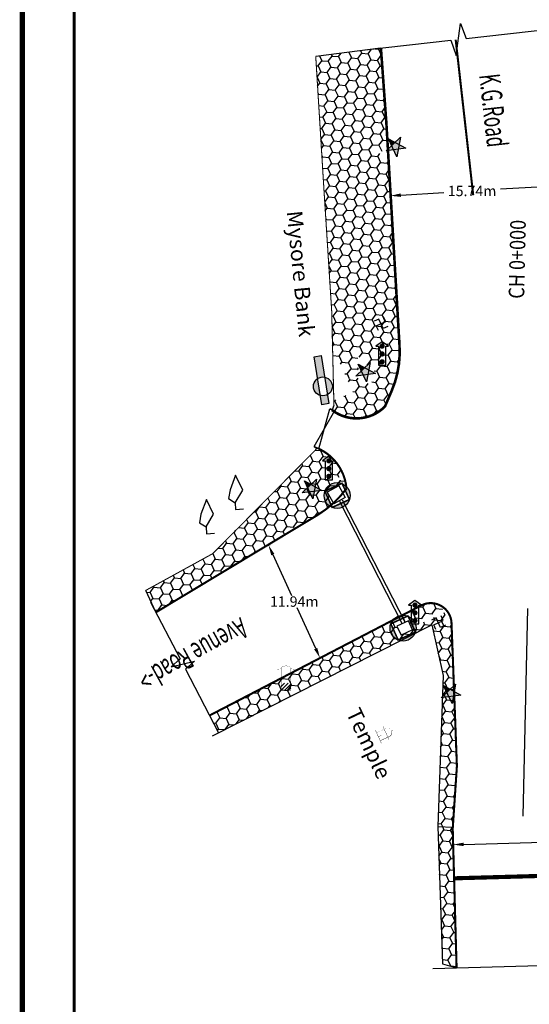
# Model space of a CAD drawing. Extents: x 6771 to 8713, y 5667 to 7079.
# Drawn here: x 6795 to 6844, y 6391 to 6486 of the extents above; entities that cross this region are included whole.
import ezdxf
from ezdxf.enums import TextEntityAlignment as Align

# ---------------------------------------------------------------- set-up
doc = ezdxf.new("R2010")
doc.units = 0
doc.header["$LTSCALE"] = 4
doc.header["$MEASUREMENT"] = 0
doc.layers.get('0').update_dxf_attribs({"linetype": 'CONTINUOUS'})
doc.layers.get('DEFPOINTS').update_dxf_attribs({"linetype": 'CONTINUOUS'})
for name, color, linetype in [('BREAK', 7, 'CONTINUOUS'), ('CHAINAGE', 12, 'CONTINUOUS'), ('COMPOUNDWALL', 6, 'CONTINUOUS'), ('CW_MSFENCE', 30, 'FENCELINE1'), ('CW_STONE', 7, 'FENCELINE2'), ('DIMENSION', 7, 'CONTINUOUS'), ('FP_COBBLE', 254, 'CONTINUOUS'), ('GATE', 7, 'CONTINUOUS'), ('HATCH', 8, 'CONTINUOUS'), ('KATTE', 211, 'CONTINUOUS'), ('LP', 1, 'CONTINUOUS'), ('NR', 1, 'CONTINUOUS'), ('PC', 7, 'CONTINUOUS'), ('ROAD', 5, 'CONTINUOUS'), ('ROADTEXT', 7, 'CONTINUOUS'), ('SB', 7, 'CONTINUOUS'), ('SIZE', 7, 'CONTINUOUS'), ('TEMPLE', 7, 'CONTINUOUS'), ('TEXT', 7, 'CONTINUOUS'), ('TR', 82, 'CONTINUOUS'), ('TS', 7, 'CONTINUOUS'), ('WF', 1, 'CONTINUOUS')]:
    doc.layers.add(name, color=color, linetype=linetype)
doc.styles.add('ROMANS', font='Romans')
doc.styles.add('RS1', font='romans.shx', dxfattribs={"width": 0.85})
doc.styles.add('STYLE1', font='romans.shx')
doc.linetypes.add('FENCELINE1', pattern='A,0.25,-0.1,[133,ltypeshp.shx,S=0.1,R=0,X=-0.1,Y=0],-0.1,1', length=1.45)
doc.linetypes.add('FENCELINE2', pattern='A,0.25,-0.1,[132,ltypeshp.shx,S=0.1,R=0,X=-0.1,Y=0],-0.1,1', length=1.45)
doc.dimstyles.get("Standard").update_dxf_attribs({"dimtxt": 0.18, "dimasz": 0.18, "dimexe": 0.18, "dimexo": 0.0625, "dimgap": 0.09, "dimtad": 0, "dimtih": 1, "dimtoh": 1, "dimdec": 4, "dimzin": 0, "dimtxsty": 'STANDARD', "dimcen": 0.09, "dimazin": 3, "dimtfac": 1, "dimtdec": 4, "dimtofl": 0, "dimtmove": 0, "dimatfit": 3, "dimtolj": 1, "dimtzin": 0})
pattern_1 = [(294.526826, (228.13057, 8913.6498), (0.88160013, -0.62821669), [0.625, -1.25]), (54.526826, (228.13057, 8913.6498), (0.10325155, 1.077596453), [0.625, -1.25]), (354.526826, (228.13057, 8913.6498), (0.984851677, 0.449379762), [-1.25, 0.625])]

# ---------------------------------------------------------------- blocks, each defined once
blk = doc.blocks.new('*D181')
at = {"color": 0, "linetype": 'BYBLOCK'}
for p, q in [((6837.013, 6406.463), (6837.01, 6406.58)), ((6838.015, 6406.428), (6845.655, 6406.641)), ((6858.877, 6407.008), (6851.236, 6406.796)), ((6859.874, 6407.098), (6859.871, 6407.216))]:
    blk.add_line(p, q, dxfattribs=at)
for points in [[(6838.01, 6406.595), (6838.019, 6406.262), (6837.015, 6406.401)], [(6858.872, 6407.175), (6858.881, 6406.842), (6859.876, 6407.036)]]:
    blk.add_solid(points, dxfattribs=at)
at = {"layer": 'DEFPOINTS', "color": 0, "linetype": 'BYBLOCK'}
for p in [(6859.876, 6407.036), (6859.876, 6407.036), (6837.015, 6406.401)]:
    blk.add_point(p, dxfattribs=at)
at = {"color": 0, "linetype": 'BYBLOCK', "insert": (6848.446, 6406.718), "char_height": 1, "attachment_point": 5, "style": 'ROMANS'}
blk.add_mtext('\\A1;22.87m', dxfattribs=at)
blk = doc.blocks.new('LP1')
blk.add_lwpolyline([(-0.925, -0.296), (0.594, 0.849), (0.038, -0.97), (-0.581, 0.829), (0.977, -0.262), (-0.925, -0.296)])
for points in [[(-0.344, 0.142), (-0.925, -0.296), (-0.198, -0.283), (-0.925, -0.296)], [(-0.581, 0.829), (-0.198, -0.283), (0.977, -0.262), (-0.198, -0.283)], [(0.038, -0.97), (-0.344, 0.142), (0.594, 0.849), (-0.344, 0.142)], [(0.038, -0.97), (0.594, 0.849), (0.594, 0.849)], [(0.594, 0.849), (0.594, 0.849), (0.038, -0.97)], [(0.038, -0.97), (0.594, 0.849), (0.594, 0.849)]]:
    blk.add_solid(points)
blk = doc.blocks.new('SB')
for points in [[(0.5, -0.5), (0, -0.5), (0, 0.5), (-0.5, 0.5)], [(0.5, 0.5), (0.5, 0), (-0.5, 0), (-0.5, -0.5)]]:
    blk.add_lwpolyline(points)
blk = doc.blocks.new('LP')
blk.add_lwpolyline([(-0.925, -0.296), (0.594, 0.849), (0.038, -0.97), (-0.581, 0.829), (0.977, -0.262), (-0.925, -0.296)])
for points in [[(-0.344, 0.142), (-0.925, -0.296), (-0.198, -0.283), (-0.925, -0.296)], [(-0.581, 0.829), (-0.198, -0.283), (0.977, -0.262), (-0.198, -0.283)], [(0.038, -0.97), (-0.344, 0.142), (0.594, 0.849), (-0.344, 0.142)], [(0.038, -0.97), (0.594, 0.849), (0.594, 0.849)], [(0.594, 0.849), (0.594, 0.849), (0.038, -0.97)], [(0.038, -0.97), (0.594, 0.849), (0.594, 0.849)]]:
    blk.add_solid(points)
blk = doc.blocks.new('*D182')
at = {"color": 0, "linetype": 'BYBLOCK'}
for p, q in [((6818.944, 6435.077), (6819.416, 6435.292)), ((6819.667, 6434.307), (6821.456, 6430.386)), ((6823.793, 6425.265), (6822.004, 6429.186)), ((6824.265, 6424.381), (6824.372, 6424.43))]:
    blk.add_line(p, q, dxfattribs=at)
for points in [[(6819.819, 6434.377), (6819.516, 6434.238), (6819.252, 6435.217)], [(6823.945, 6425.334), (6823.642, 6425.196), (6824.208, 6424.355)]]:
    blk.add_solid(points, dxfattribs=at)
at = {"layer": 'DEFPOINTS', "color": 0, "linetype": 'BYBLOCK'}
for p in [(6818.887, 6435.051), (6824.208, 6424.355), (6824.208, 6424.355)]:
    blk.add_point(p, dxfattribs=at)
at = {"color": 0, "linetype": 'BYBLOCK', "insert": (6821.73, 6429.786), "char_height": 1, "attachment_point": 5, "style": 'ROMANS'}
blk.add_mtext('\\A1;11.94m', dxfattribs=at)
blk = doc.blocks.new('TS')
blk.add_lwpolyline([(-0.354, 0), (0.354, 0), (0.354, 1.817), (0.614, 1.817), (0, 2.25), (-0.614, 1.817), (-0.354, 1.817)], close=True)
at = {"color": 1}
blk.add_lwpolyline([(-0.129, 1.817, 0.25, 0.25, 1), (0.121, 1.817, 0.25, 0.25, 1)], format="xyseb", close=True, dxfattribs=at)
at = {"color": 2}
blk.add_lwpolyline([(-0.129, 1.067, 0.25, 0.25, 1), (0.121, 1.067, 0.25, 0.25, 1)], format="xyseb", close=True, dxfattribs=at)
at = {"color": 3}
blk.add_lwpolyline([(-0.129, 0.317, 0.25, 0.25, 1), (0.121, 0.317, 0.25, 0.25, 1)], format="xyseb", close=True, dxfattribs=at)
blk = doc.blocks.new('TR')
at = {"layer": 'WF', "color": 82, "flags": 128}
blk.add_lwpolyline([(-0.044, 0.653), (0.688, 1.871), (0, 3.289), (-0.535, 1.877), (-0.672, 1.055)], close=True, dxfattribs=at)
at = {"layer": 'WF', "color": 82}
blk.add_lwpolyline([(-0.041, 0.654), (0, 0), (0.771, 0.048)], dxfattribs=at)
blk = doc.blocks.new('AP')
at = {"layer": 'ROAD'}
h = blk.add_hatch(color=3, dxfattribs=at)
h.paths.add_polyline_path([(0.855, 0.908), (0.855, -0.908, 0.206693), (1.248, 0, 0.206693)])
h.paths.add_polyline_path([(0.855, -0.908), (-0.855, -0.908, 0.396808)])
h.paths.add_polyline_path([(-0.855, 0.908, 0.206693), (-1.248, 0, 0.206693), (-0.855, -0.908)])
h.paths.add_polyline_path([(0.855, 0.908, 0.396808), (-0.855, 0.908)])
at = {"layer": 'ROAD', "const_width": 0.15}
blk.add_lwpolyline([(-0.868, 0.921), (0.843, 0.921), (0.843, -0.896), (-0.868, -0.896)], close=True, dxfattribs=at)
at = {"layer": 'ROAD'}
blk.add_circle((0, 0), 1.248, dxfattribs=at)
blk = doc.blocks.new('BB')
at = {"layer": 'ROAD'}
h = blk.add_hatch(color=20, dxfattribs=at)
h.paths.add_polyline_path([(2.949, -0.297), (2.949, 0.392), (0.82, 0.392, -0.111889), (0.909, 0, -0.08336), (0.859, -0.297)])
h.paths.add_polyline_path([(-0.859, -0.297, -0.08336), (-0.909, 0, -0.111889), (-0.82, 0.392), (-1.725, 0.392), (-1.725, -0.297)])
h = blk.add_hatch(color=20, dxfattribs=at)
h.paths.add_polyline_path([(0.82, 0.392, 0.630503), (-0.82, 0.392)])
h.paths.add_polyline_path([(0.859, -0.297), (-0.859, -0.297, 0.712495)])
at = {"layer": 'ROAD', "color": 20}
blk.add_lwpolyline([(-1.725, 0.392), (2.949, 0.392), (2.949, -0.297), (-1.725, -0.297)], close=True, dxfattribs=at)
blk.add_circle((0, 0), 0.909, dxfattribs=at)
blk = doc.blocks.new('T')
at = {"color": 6}
for points in [[(-0.421875, 0, 0.01, 0.01, 0), (-0.421875, 0.9375, 0.01, 0.01, -0.391870467), (0, 1.40625, 0.01, 0.01, 0)], [(0.421875, 0, 0.0413, 0.0413, 0), (0.421875, 0.9375, 0.0413, 0.0413, 0.391870467), (0, 1.40625, 0.0413, 0.0413, 0)], [(0, 1.40625, 0.03125, 0.03125, 0), (0, 1.53125, 0.03125, 0.03125, 0)], [(-0.703125, 0.8125, 0.03125, 0.03125, 0), (0.703125, 0.8125, 0.03125, 0.03125, 0)], [(-0.703125, 0, 0.03125, 0.03125, 0), (0.703125, 0, 0.03125, 0.03125, 0)], [(0, 0, 0.03125, 0.03125, 0), (0, 0.3125, 0.03125, 0.03125, 0)]]:
    blk.add_lwpolyline(points, format="xyseb", dxfattribs=at)
blk = doc.blocks.new('PC')
at = {"layer": 'PC'}
h = blk.add_hatch(dxfattribs=at)
h.set_pattern_fill('ANSI31', color=256, scale=2, style=0)
h.set_pattern_definition([(45, (-2456.43847, -781.6986), (-0.176776695, 0.176776695), [])])
h.paths.add_polyline_path([(-0.461, 0.72), (-0.461, 0), (0.461, 0), (0.461, 0.72)])
at = {"layer": 'PC', "const_width": 0.02}
for points in [[(0, 2.386), (-0.352, 2.293), (-0.541, 2.08), (-0.822, 2.043)], [(-0.461, 0.72), (-0.461, 2.17)], [(0, 2.386), (0.352, 2.293), (0.541, 2.08), (0.822, 2.043)], [(0.461, 0.72), (0.461, 2.17)]]:
    blk.add_lwpolyline(points, dxfattribs=at)
blk.add_lwpolyline([(-0.461, 0), (0.461, 0), (0.461, 0.72), (-0.461, 0.72)], close=True, dxfattribs=at)
blk = doc.blocks.new('*D199')
at = {"color": 0, "linetype": 'BYBLOCK'}
for p, q in [((6831.977, 6468.888), (6836.117, 6469.133)), ((6845.694, 6469.699), (6841.555, 6469.455)), ((6846.689, 6469.821), (6846.682, 6469.938)), ((6830.975, 6468.892), (6830.968, 6469.009))]:
    blk.add_line(p, q, dxfattribs=at)
for points in [[(6845.685, 6469.866), (6845.704, 6469.533), (6846.693, 6469.758)], [(6831.967, 6469.055), (6831.986, 6468.722), (6830.978, 6468.829)]]:
    blk.add_solid(points, dxfattribs=at)
at = {"layer": 'DEFPOINTS', "color": 0, "linetype": 'BYBLOCK'}
for p in [(6846.693, 6469.758), (6830.978, 6468.829), (6830.978, 6468.829)]:
    blk.add_point(p, dxfattribs=at)
at = {"color": 0, "linetype": 'BYBLOCK', "insert": (6838.836, 6469.294), "char_height": 1, "attachment_point": 5, "style": 'ROMANS'}
blk.add_mtext('\\A1;15.74m', dxfattribs=at)

msp = doc.modelspace()

# ---------------------------------------------------------------- hatches: boundary and pattern name
at = {"layer": 'FP_COBBLE'}
h = msp.add_hatch(dxfattribs=at)
h.set_pattern_fill('HONEY', color=256, scale=5, angle=-65.47317, style=0)
h.set_pattern_definition(pattern_1)
h.paths.add_polyline_path([(6830.735, 6472.948), (6829.895, 6472.882), (6830.692, 6473.666), (6830.564, 6475.847), (6830.041, 6483.034), (6823.796, 6482.245), (6824.571, 6469.669), (6825.332, 6457.739), (6825.46, 6452.347), (6826.148, 6452.661), (6827.386, 6449.949), (6825.537, 6449.106), (6825.548, 6448.647), (6825.545, 6448.645), (6825.375, 6448.235), (6825.611, 6448.135), (6825.582, 6448.086, 0.358936), (6830.435, 6448.567), (6831.07, 6450.055, 0.120438), (6831.825, 6454.501)])
h.paths.add_polyline_path([(6827.814, 6453.464), (6828.661, 6452.603, -0.07743), (6828.863, 6452.527), (6830.067, 6452.623), (6829.206, 6451.776, -0.07743), (6829.13, 6451.574), (6829.226, 6450.37), (6828.379, 6451.231, -0.07743), (6828.177, 6451.307), (6826.974, 6451.211), (6827.834, 6452.058, -0.07743), (6827.91, 6452.26)], flags=16)
h.paths.add_polyline_path([(6828.562, 6451.826, -1), (6828.479, 6452.008, -1)], flags=0)
h = msp.add_hatch(dxfattribs=at)
h.set_pattern_fill('HONEY', color=256, scale=5, angle=-65.47317, style=0)
h.set_pattern_definition(pattern_1)
h.paths.add_polyline_path([(6813.887, 6434.399), (6807.458, 6430.868), (6808.423, 6428.753), (6823.896, 6438.066, 0.049747), (6825.487, 6439.253), (6824.904, 6440.325), (6826.014, 6440.929), (6826.405, 6440.211, 0.014155), (6826.756, 6440.655, 0.054438), (6826.567, 6441.645), (6825.296, 6441.065), (6825.163, 6441.356), (6826.463, 6441.949, 0.194129), (6824.095, 6444.491), (6823.859, 6444.591), (6823.765, 6444.365)])
h = msp.add_hatch(dxfattribs=at)
h.set_pattern_fill('HONEY', color=256, scale=5, angle=-65.47317, style=0)
h.set_pattern_definition(pattern_1)
h.paths.add_polyline_path([(6836.857, 6427.716, 0.075554), (6836.745, 6428.307), (6836.385, 6428.143), (6836.119, 6428.725), (6833.208, 6427.397), (6833.075, 6427.688), (6835.986, 6429.016), (6835.811, 6429.4, 0.248999), (6833.936, 6429.415), (6813.586, 6418.829), (6814.453, 6417.162), (6834.976, 6427.556), (6836.048, 6422.688), (6835.548, 6408.164), (6836.982, 6408.069), (6837.375, 6413.964)])
h.paths.add_polyline_path([(6833.111, 6427.062), (6831.999, 6426.55), (6831.603, 6427.411), (6832.715, 6427.922)], flags=16)
h = msp.add_hatch(dxfattribs=at)
h.set_pattern_fill('HONEY', color=256, scale=5, angle=-65.47317, style=0)
h.set_pattern_definition(pattern_1)
h.paths.add_polyline_path([(6836.975, 6407.832, -0.023586), (6836.979, 6408.02), (6836.982, 6408.069), (6835.548, 6408.164), (6835.995, 6394.938), (6837.345, 6394.542)])

# ---------------------------------------------------------------- linework, layer by layer
for points in [[(6826.074, 6439.441), (6832.125, 6427.647)], [(6826.341, 6439.578), (6832.392, 6427.784)]]:
    msp.add_lwpolyline(points)
at = {"layer": 'BREAK'}
for points in [[(6828.545, 6482.865), (6836.775, 6483.793), (6837.318, 6482.339), (6837.729, 6485.416), (6838.272, 6483.962), (6846.502, 6484.89)], [(6807.907, 6429.745), (6810.746, 6424.287), (6809.883, 6423.523), (6812.126, 6424.059), (6811.263, 6423.295), (6814.453, 6417.162)], [(6835.059, 6394.479), (6847.632, 6394.828), (6848.267, 6392.558), (6849.283, 6397.162), (6849.918, 6394.892), (6862.492, 6395.241)]]:
    msp.add_lwpolyline(points, dxfattribs=at)
at = {"layer": 'CHAINAGE'}
msp.add_lwpolyline([(6843.757, 6409.141), (6844.199, 6429.136)], dxfattribs=at)
at = {"layer": 'COMPOUNDWALL'}
for p, q in [((6825.545, 6448.645), (6825.375, 6448.235)), ((6823.859, 6444.591), (6823.765, 6444.365))]:
    msp.add_line(p, q, dxfattribs=at)
at = {"layer": 'CW_MSFENCE', "const_width": 0.1}
msp.add_lwpolyline([(6825.314, 6448.156, 0.379268), (6830.52, 6448.51), (6831.161, 6450.015, 0.120415), (6831.925, 6454.508), (6830.663, 6475.854), (6830.141, 6483.041)], format="xyb", dxfattribs=at)
at = {"layer": 'CW_MSFENCE', "const_width": 0.1, "flags": 128}
msp.add_lwpolyline([(6825.375, 6448.235, 0.377863), (6830.435, 6448.567), (6831.07, 6450.055, 0.120438), (6831.825, 6454.501), (6830.564, 6475.847), (6830.041, 6483.034)], format="xyb", dxfattribs=at)
at = {"layer": 'CW_STONE', "const_width": 0.1}
for points in [[(6825.548, 6448.647), (6825.332, 6457.739), (6824.571, 6469.669), (6823.796, 6482.245)], [(6823.765, 6444.365), (6813.887, 6434.399)], [(6813.887, 6434.399), (6807.458, 6430.868)]]:
    msp.add_lwpolyline(points, dxfattribs=at)
at = {"layer": 'GATE'}
for p, q in [((6824.095, 6444.491), (6825.139, 6448.335)), ((6825.611, 6448.135), (6823.624, 6444.691))]:
    msp.add_line(p, q, dxfattribs=at)
at = {"layer": 'GATE', "const_width": 0.154}
for points in [[(6825.611, 6448.135), (6825.139, 6448.335)], [(6824.095, 6444.491), (6823.624, 6444.691)]]:
    msp.add_lwpolyline(points, dxfattribs=at)
at = {"layer": 'HATCH'}
for p, q in [((6830.041, 6483.034), (6823.796, 6482.245)), ((6808.423, 6428.753), (6807.458, 6430.868)), ((6835.548, 6408.164), (6836.982, 6408.069))]:
    msp.add_line(p, q, dxfattribs=at)
at = {"layer": 'KATTE'}
for p, q in [((6826.014, 6440.929), (6824.904, 6440.325)), ((6826.014, 6440.929), (6826.634, 6439.791)), ((6824.904, 6440.325), (6825.523, 6439.186)), ((6826.634, 6439.791), (6825.523, 6439.186)), ((6832.715, 6427.922), (6831.603, 6427.411)), ((6831.603, 6427.411), (6831.999, 6426.55)), ((6833.111, 6427.062), (6832.715, 6427.922)), ((6833.111, 6427.062), (6831.999, 6426.55))]:
    msp.add_line(p, q, dxfattribs=at)
at = {"layer": 'NR', "const_width": 0.4}
msp.add_lwpolyline([(6859.966, 6403.798), (6837.105, 6403.162)], dxfattribs=at)
at = {"layer": 'ROAD', "const_width": 0.2}
msp.add_lwpolyline([(6838.944, 6468.885), (6837.257, 6483.847)], dxfattribs=at)
for points in [[(6825.375, 6448.235, 0.377863), (6830.435, 6448.567), (6831.07, 6450.055, 0.120438), (6831.825, 6454.501), (6830.564, 6475.847), (6830.041, 6483.034)], [(6808.423, 6428.753), (6823.896, 6438.066, 0.097359), (6826.756, 6440.655, 0.269715), (6824.095, 6444.491)], [(6837.345, 6394.542), (6836.975, 6407.832, -0.023586), (6836.979, 6408.02), (6837.375, 6413.964), (6836.857, 6427.716, 0.550486), (6833.936, 6429.415), (6813.586, 6418.829)]]:
    msp.add_lwpolyline(points, format="xyb", dxfattribs=at)
at = {"layer": 'SIZE', "color": 7}
for points, const_width in [([(6795.571, 6192.438), (7395.571, 6192.438), (7395.571, 6592.438), (6795.571, 6592.438)], 0.5), ([(6800.571, 6197.438), (7390.571, 6197.438), (7390.571, 6587.438), (6800.571, 6587.438)], 0.3)]:
    msp.add_lwpolyline(points, close=True, dxfattribs=dict(at, const_width=const_width))
at = {"layer": 'TEMPLE'}
for p, q in [((6813.851, 6416.857), (6834.976, 6427.556)), ((6834.976, 6427.556), (6836.048, 6422.688)), ((6836.048, 6422.688), (6835.548, 6408.164))]:
    msp.add_line(p, q, dxfattribs=at)
msp.add_lwpolyline([(6835.548, 6408.164), (6835.995, 6394.938), (6837.345, 6394.542)], dxfattribs=at)

# ---------------------------------------------------------------- block references
for name, p, rotation in [('BB', (6824.487, 6450.489), 98.95422340152706), ('AP', (6825.849, 6439.99), 294.526826132495), ('AP', (6832.193, 6427.233), 294.526826132495)]:
    msp.add_blockref(name, p, dxfattribs=dict(rotation=rotation))
at = {"layer": 'LP', "rotation": 294.526826132495}
for name, p in [('LP', (6831.442, 6473.587)), ('LP', (6828.52, 6451.917)), ('LP', (6823.364, 6440.677)), ('LP1', (6836.74, 6420.98)), ('LP', (6836.74, 6420.98)), ('LP', (6836.74, 6420.98))]:
    msp.add_blockref(name, p, dxfattribs=at)
at = {"layer": 'PC'}
msp.add_blockref('PC', (6820.931, 6421.233), dxfattribs=at)
at = {"layer": 'SB', "rotation": 294.526826132495}
for p in [(6830.075, 6456.516), (6835.601, 6427.761)]:
    msp.add_blockref('SB', p, dxfattribs=at)
at = {"layer": 'TEMPLE', "rotation": 294.526826132495}
msp.add_blockref('T', (6829.821, 6416.786), dxfattribs=at)
at = {"layer": 'TR'}
for p in [(6816.091, 6438.648), (6813.29, 6436.315)]:
    msp.add_blockref('TR', p, dxfattribs=at)
at = {"layer": 'TS'}
for p in [(6830.188, 6452.542), (6825.056, 6441.515), (6833.343, 6427.634)]:
    msp.add_blockref('TS', p, dxfattribs=at)

# ---------------------------------------------------------------- texts
at = {"layer": 'CHAINAGE', "style": 'RS1', "width": 0.85}
msp.add_text('CH 0+000', height=1.5, rotation=88.73365, dxfattribs=at).set_placement((6843.843, 6458.909))
at = {"layer": 'ROADTEXT', "style": 'STYLE1', "width": 0.6}
for s, rotation, p in [('K.G.Road', 276.2361, (6839.901, 6476.935)), ('Avenue Road->', 208.83076, (6811.532, 6425.548))]:
    msp.add_text(s, height=2, rotation=rotation, dxfattribs=at).set_placement(p, align=Align.CENTER)
at = {"layer": 'TEXT', "style": 'STYLE1'}
for s, rotation, p in [('Mysore Bank', 275.61962, (6821.591, 6461.262)), ('Temple', 295.3969, (6828.228, 6415.821))]:
    msp.add_text(s, height=1.5, rotation=rotation, dxfattribs=at).set_placement(p, align=Align.CENTER)

# ---------------------------------------------------------------- dimensions: what is measured, and where the dimension line sits
dim = msp.add_linear_dim(base=(6824.208, 6424.355), p1=(6818.887, 6435.051), p2=(6824.208, 6424.355), angle=294.52683, dimstyle='STANDARD', override={"dimtxt": 1, "dimasz": 1, "dimgap": 0.1, "dimtad": 1, "dimdec": 2, "dimpost": 'm', "dimtxsty": 'ROMANS', "dimtdec": 2, "dimtzin": 1})
dim.commit()
dim.dimension.update_dxf_attribs({"geometry": '*D182', "text_midpoint": (6821.73, 6429.786)})
at = {"layer": 'DIMENSION'}
for p1, p2, picture, middle in [((6846.693, 6469.758), (6830.978, 6468.829), '*D199', (6838.836, 6469.294)), ((6837.015, 6406.401), (6859.876, 6407.036), '*D181', (6848.446, 6406.718))]:
    dim = msp.add_aligned_dim(p1=p1, p2=p2, distance=0, dimstyle='STANDARD', override={"dimtxt": 1, "dimasz": 1, "dimgap": 0.1, "dimtad": 1, "dimdec": 2, "dimpost": 'm', "dimtxsty": 'ROMANS', "dimtdec": 2, "dimtzin": 1}, dxfattribs=at)
    dim.commit()
    dim.dimension.update_dxf_attribs({"geometry": picture, "text_midpoint": middle})

doc.saveas('drawing.dxf')
